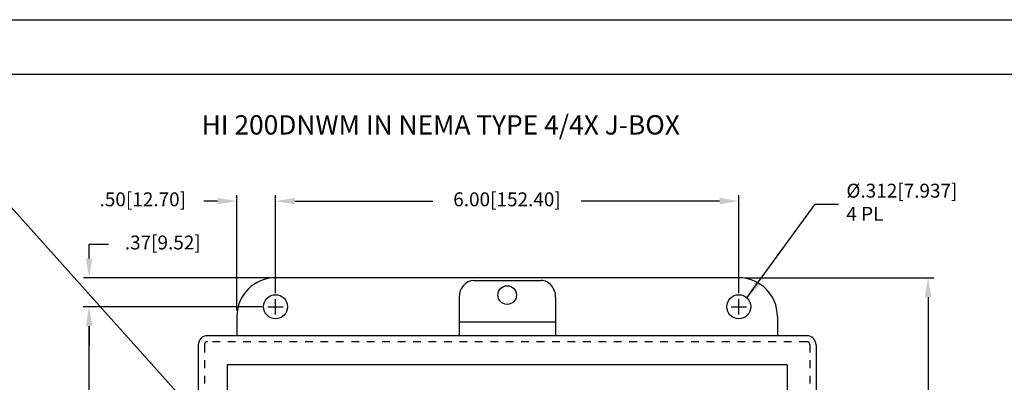
# Model space of a CAD drawing. Extents: x 0 to 61.2, y 0 to 44.
# Drawn here: x 11.4 to 24.1, y 39.3 to 44 of the extents above; entities that cross this region are included whole.
import ezdxf
from ezdxf.enums import TextEntityAlignment as Align

# ---------------------------------------------------------------- set-up
doc = ezdxf.new("R2010")
doc.units = 0
doc.header["$LTSCALE"] = 0.25
doc.linetypes.add('HIDDEN', pattern=[0.375, 0.25, -0.125])
doc.layers.get('0').update_dxf_attribs({"linetype": 'CONTINUOUS'})
doc.layers.get('DEFPOINTS').update_dxf_attribs({"linetype": 'CONTINUOUS'})
for name, color, linetype in [('0508-0861-XX_BOX', 4, 'CONTINUOUS'), ('0508-0861-XX_CLAMPS', 7, 'CONTINUOUS'), ('DIM', 7, 'CONTINUOUS'), ('FOMAT', 6, 'CONTINUOUS'), ('TEXT', 7, 'CONTINUOUS')]:
    doc.layers.add(name, color=color, linetype=linetype)
doc.styles.add('RD25', font='ROMAND.shx', dxfattribs={"height": 0.25})
doc.styles.add('ROMANS', font='ROMANS.SHX')
doc.styles.add('RS10', font='ROMANS.shx', dxfattribs={"height": 0.1})
doc.styles.get("Standard").update_dxf_attribs({"font": 'ROMANS.SHX'})
doc.dimstyles.new('ANSI2', dxfattribs={"dimtxt": 0.18, "dimasz": 0.25, "dimexe": 0.075, "dimexo": 0.075, "dimgap": 0.1, "dimtad": 0, "dimtih": 1, "dimtoh": 1, "dimzin": 4, "dimtxsty": 'ROMANS', "dimcen": 0.1, "dimclrd": 1, "dimclre": 1, "dimazin": 3, "dimtfac": 1, "dimtofl": 0, "dimtmove": 0, "dimatfit": 3, "dimtzin": 0})

# ---------------------------------------------------------------- blocks, each defined once
blk = doc.blocks.new('DSHEET2')
at = {"layer": 'FOMAT', "color": 7}
blk.add_lwpolyline([(0, 0), (0, 22), (34, 22), (34, 0), (0, 0)], close=True, dxfattribs=at)
at = {"layer": 'FOMAT', "color": 6}
blk.add_lwpolyline([(0.66, 21.29), (0.66, 0.67), (33.34, 0.67), (33.34, 21.29)], close=True, dxfattribs=at)
at = {"layer": 'FOMAT', "color": 7, "style": 'RD25'}
for tag, p in [('DRAWING_NAME', (30.153, 2.488)), ('DRAWING_NAME', (30.153, 2.033)), ('NUMBER', (30.69, 1.254)), ('REV', (32.89, 1.254))]:
    blk.add_attdef(tag, text='', height=0.25, dxfattribs=at).set_placement(p, align=Align.MIDDLE)
at = {"layer": 'FOMAT', "color": 1, "style": 'RS10'}
blk.add_attdef('XX', text='', height=0.1, dxfattribs=at).set_placement((32.91, 0.83), align=Align.MIDDLE)
for tag, p in [('FILE', (28.921, 0.781)), ('2', (32.311, 0.777))]:
    blk.add_attdef(tag, text='', height=0.1, dxfattribs=at).set_placement(p, align=Align.RIGHT)
blk.add_attdef('SCALE', text='', height=0.1, dxfattribs=at).set_placement((30.307, 0.83), align=Align.MIDDLE_LEFT)
blk = doc.blocks.new('*D83')
at = {"color": 1, "linetype": 'BYBLOCK'}
for p, q in [((20.744, 40.66), (23.195, 40.66)), ((23.12, 40.41), (23.12, 35.417)), ((23.12, 29.41), (23.12, 34.943)), ((20.744, 29.16), (23.195, 29.16))]:
    blk.add_line(p, q, dxfattribs=at)
for points in [[(23.078, 40.41), (23.162, 40.41), (23.12, 40.66)], [(23.078, 29.41), (23.162, 29.41), (23.12, 29.16)]]:
    blk.add_solid(points, dxfattribs=at)
at = {"layer": 'DEFPOINTS', "color": 0, "linetype": 'BYBLOCK'}
for p in [(20.669, 40.66), (20.669, 29.16), (23.12, 29.16)]:
    blk.add_point(p, dxfattribs=at)
at = {"color": 0, "linetype": 'BYBLOCK', "insert": (23.12, 35.18), "char_height": 0.18, "attachment_point": 5, "style": 'ROMANS'}
blk.add_mtext('11.50[292.10]', dxfattribs=at)
blk = doc.blocks.new('*D89')
at = {"color": 1, "linetype": 'BYBLOCK'}
for p, q in [((13.782, 40.894), (13.782, 42.161)), ((14.032, 42.086), (15.819, 42.086)), ((19.532, 42.086), (17.741, 42.086)), ((19.782, 40.894), (19.782, 42.161))]:
    blk.add_line(p, q, dxfattribs=at)
for points in [[(14.032, 42.128), (14.032, 42.045), (13.782, 42.086)], [(19.532, 42.128), (19.532, 42.045), (19.782, 42.086)]]:
    blk.add_solid(points, dxfattribs=at)
at = {"layer": 'DEFPOINTS', "color": 0, "linetype": 'BYBLOCK'}
for p in [(13.782, 42.086), (13.782, 40.819), (19.782, 40.819)]:
    blk.add_point(p, dxfattribs=at)
at = {"color": 0, "linetype": 'BYBLOCK', "insert": (16.78, 42.086), "char_height": 0.18, "attachment_point": 5, "style": 'ROMANS'}
blk.add_mtext('6.00[152.40]', dxfattribs=at)
blk = doc.blocks.new('*D90')
at = {"color": 1, "linetype": 'BYBLOCK'}
for p, q in [((13.032, 42.086), (12.853, 42.086)), ((13.282, 40.669), (13.282, 42.161)), ((13.782, 40.894), (13.782, 42.161)), ((14.032, 42.086), (14.282, 42.086))]:
    blk.add_line(p, q, dxfattribs=at)
for points in [[(13.032, 42.128), (13.032, 42.045), (13.282, 42.086)], [(14.032, 42.128), (14.032, 42.045), (13.782, 42.086)]]:
    blk.add_solid(points, dxfattribs=at)
at = {"layer": 'DEFPOINTS', "color": 0, "linetype": 'BYBLOCK'}
for p in [(13.282, 42.086), (13.782, 40.819), (13.282, 40.594)]:
    blk.add_point(p, dxfattribs=at)
at = {"color": 0, "linetype": 'BYBLOCK', "insert": (12.063, 42.086), "char_height": 0.18, "attachment_point": 5, "style": 'ROMANS'}
blk.add_mtext('.50[12.70]', dxfattribs=at)
blk = doc.blocks.new('*D91')
at = {"color": 1, "linetype": 'BYBLOCK'}
for p, q in [((13.607, 40.719), (11.291, 40.719)), ((11.366, 40.469), (11.366, 35.47)), ((11.366, 30.219), (11.366, 34.995)), ((13.607, 29.969), (11.291, 29.969))]:
    blk.add_line(p, q, dxfattribs=at)
for points in [[(11.324, 40.469), (11.407, 40.469), (11.366, 40.719)], [(11.324, 30.219), (11.407, 30.219), (11.366, 29.969)]]:
    blk.add_solid(points, dxfattribs=at)
at = {"layer": 'DEFPOINTS', "color": 0, "linetype": 'BYBLOCK'}
for p in [(11.366, 40.719), (13.682, 40.719), (13.682, 29.969)]:
    blk.add_point(p, dxfattribs=at)
at = {"color": 0, "linetype": 'BYBLOCK', "insert": (11.366, 35.233), "char_height": 0.18, "attachment_point": 5, "style": 'ROMANS'}
blk.add_mtext('10.75[273.05]', dxfattribs=at)
blk = doc.blocks.new('*D92')
at = {"color": 1, "linetype": 'BYBLOCK'}
for p, q in [((11.368, 41.344), (11.368, 41.527)), ((11.368, 41.527), (11.618, 41.527)), ((13.707, 41.094), (11.293, 41.094)), ((13.607, 40.719), (11.293, 40.719)), ((11.368, 40.469), (11.368, 40.219))]:
    blk.add_line(p, q, dxfattribs=at)
for points in [[(11.326, 41.344), (11.41, 41.344), (11.368, 41.094)], [(11.326, 40.469), (11.41, 40.469), (11.368, 40.719)]]:
    blk.add_solid(points, dxfattribs=at)
at = {"layer": 'DEFPOINTS', "color": 0, "linetype": 'BYBLOCK'}
for p in [(11.368, 41.094), (13.782, 41.094), (13.682, 40.719)]:
    blk.add_point(p, dxfattribs=at)
at = {"color": 0, "linetype": 'BYBLOCK', "insert": (12.322, 41.527), "char_height": 0.18, "attachment_point": 5, "style": 'ROMANS'}
blk.add_mtext('.37[9.52]', dxfattribs=at)

msp = doc.modelspace()

# ---------------------------------------------------------------- linework, layer by layer
at = {"layer": '0508-0861-XX_BOX', "linetype": 'CONTINUOUS'}
for p, q in [((20.669, 40.66), (14.669, 40.66)), ((14.169, 40.16), (14.169, 39.91)), ((21.169, 40.16), (21.169, 39.91))]:
    msp.add_line(p, q, dxfattribs=at)
at = {"layer": '0508-0861-XX_BOX', "color": 4, "linetype": 'CONTINUOUS'}
for p, q in [((13.669, 39.792), (13.669, 30.028)), ((21.551, 39.91), (13.787, 39.91)), ((21.669, 39.792), (21.669, 30.028)), ((21.294, 39.535), (14.044, 39.535)), ((14.044, 39.535), (14.044, 30.285)), ((21.294, 39.535), (21.294, 30.285))]:
    msp.add_line(p, q, dxfattribs=at)
at = {"layer": '0508-0861-XX_BOX', "color": 3, "linetype": 'HIDDEN'}
for p, q in [((13.747, 39.792), (13.747, 30.028)), ((21.551, 39.832), (13.787, 39.832)), ((21.591, 39.792), (21.591, 30.028))]:
    msp.add_line(p, q, dxfattribs=at)
at = {"layer": '0508-0861-XX_BOX', "linetype": 'CONTINUOUS'}
for centre in [(14.669, 40.285), (20.669, 40.285)]:
    msp.add_circle(centre, 0.156, dxfattribs=at)
for centre, start, end in [((14.669, 40.16), 90, 180), ((20.669, 40.16), 360, 89.9999)]:
    msp.add_arc(centre, 0.5, start, end, dxfattribs=at)
at = {"layer": '0508-0861-XX_BOX', "color": 4, "linetype": 'CONTINUOUS'}
for centre, start, end in [((13.787, 39.792), 90, 180), ((21.551, 39.792), 0, 90)]:
    msp.add_arc(centre, 0.118, start, end, dxfattribs=at)
at = {"layer": '0508-0861-XX_BOX', "color": 3, "linetype": 'HIDDEN'}
for centre, start, end in [((13.787, 39.792), 90, 180), ((21.551, 39.792), 0, 90)]:
    msp.add_arc(centre, 0.04, start, end, dxfattribs=at)
at = {"layer": '0508-0861-XX_CLAMPS', "linetype": 'CONTINUOUS'}
for p, q in [((17.235, 40.625), (18.109, 40.625)), ((17.047, 40.406), (17.047, 39.905)), ((18.297, 40.407), (18.297, 39.905)), ((17.047, 40.089), (18.297, 40.089))]:
    msp.add_line(p, q, dxfattribs=at)
msp.add_circle((17.669, 40.436), 0.12, dxfattribs=at)
for centre, major_axis, start_param, end_param in [((17.235, 40.404), (0, 0.221), 0.00002, 1.570797), ((18.109, 40.404), (0, -0.221), 1.570796, 3.14171)]:
    msp.add_ellipse(centre, major_axis=major_axis, ratio=0.851118, start_param=start_param, end_param=end_param, dxfattribs=at)
at = {"layer": 'DIM', "color": 1, "linetype": 'CONTINUOUS'}
for p, q in [((14.669, 40.185), (14.669, 40.385)), ((20.669, 40.185), (20.669, 40.385)), ((14.569, 40.285), (14.769, 40.285)), ((20.569, 40.285), (20.769, 40.285))]:
    msp.add_line(p, q, dxfattribs=at)

# ---------------------------------------------------------------- block references
msp.add_blockref('DSHEET2', (0, 22))

# ---------------------------------------------------------------- texts
at = {"layer": 'DIM', "linetype": 'CONTINUOUS', "insert": (22.062, 41.614), "char_height": 0.18, "attachment_point": 4, "style": 'ROMANS'}
msp.add_mtext('{%%c.312[7.937]}\\P{4 PL}', dxfattribs=at)
at = {"layer": 'TEXT', "insert": (16.809, 42.639), "char_height": 0.1, "width": 9.6, "attachment_point": 5}
msp.add_mtext('{\\Fromand;\\H0.250;HI 200DNWM IN NEMA TYPE 4/4X J-BOX}', dxfattribs=at)

# ---------------------------------------------------------------- dimensions: what is measured, and where the dimension line sits
at = {"layer": 'DIM', "linetype": 'CONTINUOUS'}
for base, p1, p2, picture, middle in [((14.169, 41.653), (14.669, 40.385), (14.169, 40.16), '*D90', (12.95, 41.653)), ((14.669, 41.653), (20.669, 40.385), (14.669, 40.385), '*D89', (17.667, 41.653))]:
    dim = msp.add_linear_dim(base=base, p1=p1, p2=p2, dimstyle='ANSI2', dxfattribs=at)
    dim.commit()
    dim.dimension.update_dxf_attribs({"geometry": picture, "text_midpoint": middle, "dimtype": 160, "insert": (0.887, -0.434)})
for base, p1, p2, picture, middle, set_off in [((12.25486, 40.66019), (14.56923, 40.28523), (14.66923, 40.66019), '*D92', (13.20914, 41.09272), (0.88694, -0.4338)), ((12.252, 40.285), (14.569, 29.535), (14.569, 40.285), '*D91', (12.252, 34.799), (0.887, -0.434))]:
    dim = msp.add_linear_dim(base=base, p1=p1, p2=p2, angle=90, dimstyle='ANSI2', dxfattribs=at)
    dim.commit()
    dim.dimension.update_dxf_attribs({"geometry": picture, "text_midpoint": middle, "dimtype": 160, "insert": set_off})
dim = msp.add_linear_dim(base=(23.12, 29.16), p1=(20.669, 40.66), p2=(20.669, 29.16), angle=90, dimstyle='ANSI2', dxfattribs=at)
dim.commit()
dim.dimension.update_dxf_attribs({"geometry": '*D83', "text_midpoint": (23.12, 35.18), "dimtype": 160})

# ---------------------------------------------------------------- leaders
at = {"layer": 'DIM', "color": 1, "linetype": 'CONTINUOUS', "annotation_type": 0, "has_hookline": 1, "hookline_direction": 1}
for points, text_width in [([(14.316, 38.152), (11.133, 41.698), (10.895, 41.698)], 1.586), ([(20.774, 40.401), (21.66, 41.614), (21.962, 41.614)], 0.711)]:
    msp.add_leader(points, dimstyle='ANSI2', dxfattribs=dict(at, text_width=text_width))

doc.saveas('drawing.dxf')
